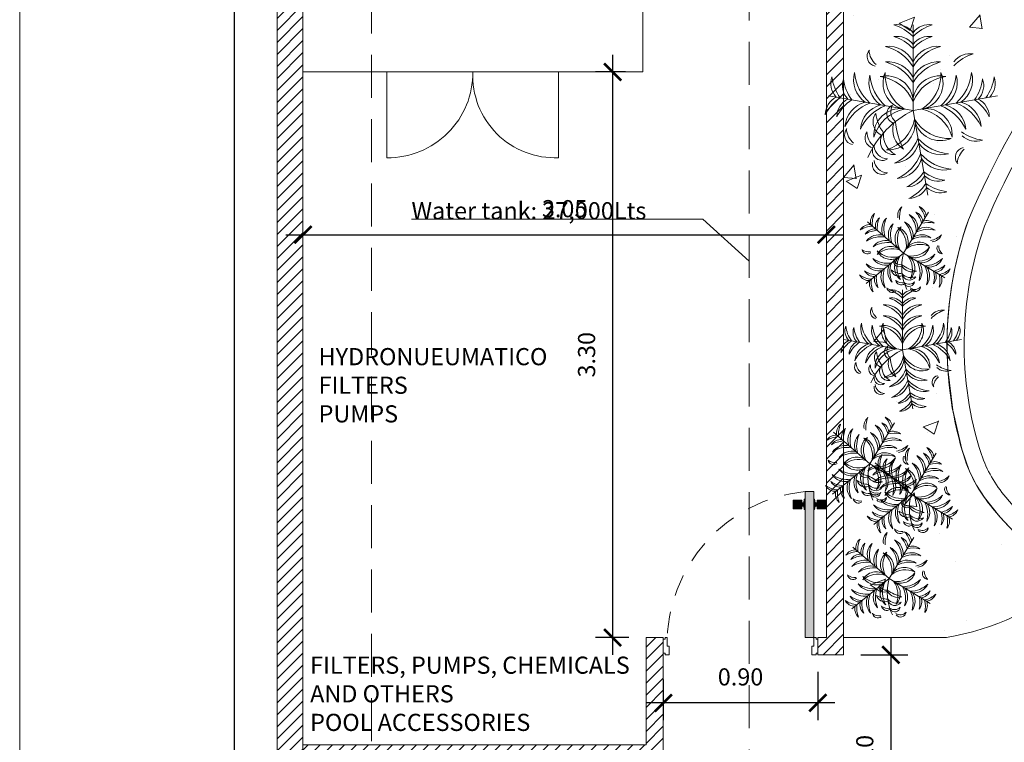
# Model space of a CAD drawing. Units: millimetres. Extents: x 271 to 508, y -208 to -59.
# Drawn here: x 294 to 300, y -145 to -141 of the extents above; entities that cross this region are included whole.
import ezdxf

# ---------------------------------------------------------------- set-up
doc = ezdxf.new("R2010")
doc.units = ezdxf.units.MM
doc.linetypes.add('HIDDEN', pattern=[0.375, 0.25, -0.125])
doc.layers.get('0').update_dxf_attribs({"lineweight": 0})
doc.layers.get('Defpoints').update_dxf_attribs({"lineweight": 0})
for name, color, linetype, lineweight in [('a_acotacion', 4, 'Continuous', 5), ('A_mobiliario', 6, 'Continuous', 5), ('A_Paredes', 2, 'Continuous', 15), ('A_Señalizacion', 9, 'Continuous', 5), ('A_vista', 252, 'Continuous', 5), ('Acera', 252, 'Continuous', 5), ('Parcela', 64, 'Continuous', 5), ('TEXTO', 62, 'Continuous', 5)]:
    doc.layers.add(name, color=color, linetype=linetype, lineweight=lineweight)
doc.layers.add('A_Vegetacion', color=7, linetype='Continuous', lineweight=5, true_color=0x4d9900)
doc.styles.add('AP 100', font='arial.ttf')
doc.dimstyles.new('Acotado interno', dxfattribs={"dimtxt": 0.1, "dimasz": 0.1, "dimexe": 0.1, "dimexo": 0.1, "dimgap": 0.1005, "dimtad": 1, "dimzin": 3, "dimdsep": 46, "dimtxsty": 'AP 100', "dimblk": 'ARCHTICK', "dimcen": 0.1, "dimdle": 0.1, "dimazin": 2, "dimtfac": 1, "dimtofl": 0, "dimtmove": 0, "dimatfit": 3, "dimfxl": 1, "dimfrac": 1, "dimtolj": 1, "dimtzin": 0, "dimarcsym": 0})

# ---------------------------------------------------------------- blocks, each defined once
blk = doc.blocks.new('puerta 90x10')
at = {"true_color": 0xffffff}
for points in [[(0.07374999999973397, -0.001250000000055707), (0.07374999999967713, -0.8512500000000784), (0.0237499999997226, -0.8512500000000784), (0.0237499999997226, -0.001250000000055707)], [(0.003749999999683951, -0.8012500000000671), (-0.04625000000031833, -0.8012500000000671), (-0.04625000000031833, -0.7512500000000557), (0.003749999999740794, -0.7512500000000557)], [(0.003749999999740794, -0.7662500000000705), (0.01574999999974125, -0.7662500000000705), (0.01874999999972715, -0.7462500000000603), (0.0237499999997226, -0.7462500000000603), (0.0237499999997226, -0.7762500000000614), (0.0237499999997226, -0.8062500000000625), (0.01874999999972715, -0.8062500000000625), (0.01574999999974125, -0.7862500000000523), (0.003749999999740794, -0.7862500000000523)], [(0.09374999999965894, -0.7662500000000705), (0.08174999999965848, -0.7662500000000705), (0.07874999999967258, -0.7462500000000603), (0.07374999999967713, -0.7462500000000603), (0.07374999999967713, -0.7762500000000614), (0.07374999999967713, -0.8062500000000625), (0.07874999999967258, -0.8062500000000625), (0.08174999999965848, -0.7862500000000523), (0.09374999999965894, -0.7862500000000523)], [(0.09374999999971578, -0.8012500000000671), (0.143749999999718, -0.8012500000000671), (0.143749999999718, -0.7512500000000557), (0.09374999999965894, -0.7512500000000557)]]:
    blk.add_hatch(color=7, dxfattribs=at).paths.add_polyline_path(points)
at = {"layer": 'A_mobiliario'}
for points in [[(0, 0.0999999999999659), (0, 0.08999999999997499), (0.009999999999990905, 0.08999999999997499), (0.009999999999990905, 0.0999999999999659), (0.03499999999996817, 0.0999999999999659), (0.03499999999996817, 0.05000000000001137), (0.02249999999997954, 0.05000000000003979), (0.02249999999997954, 2.842170943040401e-14), (0.009999999999990905, 2.842170943040401e-14), (0.009999999999990905, 0.01000000000001933), (0, 0.01000000000001933), (0, 0)], [(0.8999999999999773, 0.0999999999999659), (0.8999999999999773, 0.08999999999997499), (0.8899999999999864, 0.08999999999997499), (0.8899999999999864, 0.0999999999999659), (0.8650000000000091, 0.0999999999999659), (0.8650000000000091, 0.05000000000001137), (0.8774999999999977, 0.05000000000001137), (0.8774999999999977, 2.842170943040401e-14), (0.8899999999999864, 2.842170943040401e-14), (0.8899999999999864, 0.01000000000001933), (0.8999999999999773, 0.01000000000001933), (0.8999999999999773, 0)], [(0.003749999999683951, -0.8012500000000671), (-0.04625000000031833, -0.8012500000000671), (-0.04625000000031833, -0.7512500000000557), (0.003749999999740794, -0.7512500000000557), (0.003749999999740794, -0.8012500000000671)], [(0.09374999999971578, -0.8012500000000671), (0.143749999999718, -0.8012500000000671), (0.143749999999718, -0.7512500000000557), (0.09374999999965894, -0.7512500000000557), (0.09374999999965894, -0.8012500000000671)]]:
    blk.add_lwpolyline(points, dxfattribs=at)
for points in [[(0.07374999999973397, -0.001250000000055707), (0.07374999999967713, -0.8512500000000784), (0.0237499999997226, -0.8512500000000784), (0.0237499999997226, -0.001250000000055707)], [(0.003749999999740794, -0.7662500000000705), (0.01574999999974125, -0.7662500000000705), (0.01874999999972715, -0.7462500000000603), (0.0237499999997226, -0.7462500000000603), (0.0237499999997226, -0.7762500000000614), (0.0237499999997226, -0.8062500000000625), (0.01874999999972715, -0.8062500000000625), (0.01574999999974125, -0.7862500000000523), (0.003749999999740794, -0.7862500000000523)], [(0.09374999999965894, -0.7662500000000705), (0.08174999999965848, -0.7662500000000705), (0.07874999999967258, -0.7462500000000603), (0.07374999999967713, -0.7462500000000603), (0.07374999999967713, -0.7762500000000614), (0.07374999999967713, -0.8062500000000625), (0.07874999999967258, -0.8062500000000625), (0.08174999999965848, -0.7862500000000523), (0.09374999999965894, -0.7862500000000523)]]:
    blk.add_lwpolyline(points, close=True, dxfattribs=at)
blk.add_circle((0.0237499999997226, 8.526512829121202e-14), 0.0025, dxfattribs=at)
at = {"layer": 'A_mobiliario', "linetype": 'HIDDEN', "ltscale": 0.5}
blk.add_arc((-0.01564735614315006, 0.03750000000001563), 0.8932348234285846, 275.7439329405751, 0.801827921599232, dxfattribs=at)
blk = doc.blocks.new('_ArchTick')
at = {"color": 0, "linetype": 'ByBlock', "const_width": 0.15}
blk.add_lwpolyline([(-0.5, -0.5), (0.5, 0.5)], dxfattribs=at)
blk = doc.blocks.new('*D445')
at = {"layer": 'a_acotacion', "color": 0, "lineweight": -2, "transparency": 16777216}
blk.add_line((295.5845125843289, -141.8264901475015), (298.8345125843293, -141.8264901475015), dxfattribs=at)
at = {"layer": 'Defpoints', "color": 0, "transparency": 16777216}
for p in [(295.684512584329, -141.8264901475015), (298.7345125843293, -141.8264901475015), (298.7345125843293, -141.8264901475015)]:
    blk.add_point(p, dxfattribs=at)
at = {"layer": 'a_acotacion', "color": 0, "lineweight": -2, "transparency": 16777216, "xscale": 0.1, "yscale": 0.1, "zscale": 0.1, "rotation": 180}
blk.add_blockref('_ArchTick', (295.684512584329, -141.8264901475015), dxfattribs=at)
at = {"layer": 'a_acotacion', "color": 0, "lineweight": -2, "transparency": 16777216, "xscale": 0.1, "yscale": 0.1, "zscale": 0.1}
blk.add_blockref('_ArchTick', (298.7345125843293, -141.8264901475015), dxfattribs=at)
at = {"layer": 'a_acotacion', "color": 0, "transparency": 16777216, "insert": (297.2095125843291, -141.6748987423174), "char_height": 0.1, "attachment_point": 5, "style": 'AP 100'}
blk.add_mtext('\\A1;3.05', dxfattribs=at)
blk = doc.blocks.new('*D449')
at = {"layer": 'a_acotacion', "color": 0, "lineweight": -2, "transparency": 16777216}
for p, q in [((297.4891193406776, -140.7779795873473), (297.4891193406776, -144.2746743885941)), ((297.564512584329, -140.8779795873473), (297.3891193406776, -140.8779795873473)), ((297.5845125843293, -144.1746743885941), (297.3891193406776, -144.1746743885941))]:
    blk.add_line(p, q, dxfattribs=at)
at = {"layer": 'Defpoints', "color": 0, "transparency": 16777216}
for p in [(297.664512584329, -140.8779795873473), (297.4891193406776, -144.1746743885941), (297.6845125843294, -144.1746743885941)]:
    blk.add_point(p, dxfattribs=at)
at = {"layer": 'a_acotacion', "color": 0, "lineweight": -2, "transparency": 16777216, "xscale": 0.1, "yscale": 0.1, "zscale": 0.1}
for p, rotation in [((297.4891193406776, -140.8779795873473), 90), ((297.4891193406776, -144.1746743885941), 270)]:
    blk.add_blockref('_ArchTick', p, dxfattribs=dict(at, rotation=rotation))
at = {"layer": 'a_acotacion', "color": 0, "transparency": 16777216, "insert": (297.3375279354935, -142.5263269879707), "char_height": 0.1, "attachment_point": 5, "rotation": 90, "style": 'AP 100'}
blk.add_mtext('\\A1;3.30', dxfattribs=at)
blk = doc.blocks.new('*D455')
at = {"layer": 'a_acotacion', "color": 0, "lineweight": -2, "transparency": 16777216}
for p, q in [((298.6845125843293, -144.3746743885941), (298.6845125843293, -144.6554271953351)), ((297.7845125843293, -144.4187960814583), (297.7845125843293, -144.6554271953351)), ((298.7845125843293, -144.5554271953351), (297.6845125843293, -144.5554271953351))]:
    blk.add_line(p, q, dxfattribs=at)
at = {"layer": 'Defpoints', "color": 0, "transparency": 16777216}
for p in [(298.6845125843293, -144.2746743885941), (297.7845125843293, -144.3187960814583), (297.7845125843293, -144.5554271953351)]:
    blk.add_point(p, dxfattribs=at)
at = {"layer": 'a_acotacion', "color": 0, "lineweight": -2, "transparency": 16777216, "xscale": 0.1, "yscale": 0.1, "zscale": 0.1, "rotation": 180}
blk.add_blockref('_ArchTick', (297.7845125843293, -144.5554271953351), dxfattribs=at)
at = {"layer": 'a_acotacion', "color": 0, "lineweight": -2, "transparency": 16777216, "xscale": 0.1, "yscale": 0.1, "zscale": 0.1}
blk.add_blockref('_ArchTick', (298.6845125843293, -144.5554271953351), dxfattribs=at)
at = {"layer": 'a_acotacion', "color": 0, "transparency": 16777216, "insert": (298.2345125843293, -144.4038698965629), "char_height": 0.1, "attachment_point": 5, "style": 'AP 100'}
blk.add_mtext('\\A1;0.90', dxfattribs=at)
blk = doc.blocks.new('*D456')
at = {"layer": 'a_acotacion', "color": 0, "lineweight": -2, "transparency": 16777216}
for p, q in [((299.1100711178592, -144.1746743885941), (299.1100711178592, -145.5746743885941)), ((298.9345125843288, -144.2746743885941), (299.2100711178592, -144.2746743885941)), ((298.9345125843293, -145.4746743885941), (299.2100711178592, -145.4746743885941))]:
    blk.add_line(p, q, dxfattribs=at)
at = {"layer": 'Defpoints', "color": 0, "transparency": 16777216}
for p in [(298.8345125843288, -144.2746743885941), (298.8345125843293, -145.4746743885941), (299.1100711178592, -145.4746743885941)]:
    blk.add_point(p, dxfattribs=at)
at = {"layer": 'a_acotacion', "color": 0, "lineweight": -2, "transparency": 16777216, "xscale": 0.1, "yscale": 0.1, "zscale": 0.1}
for p, rotation in [((299.1100711178592, -144.2746743885941), 90), ((299.1100711178592, -145.4746743885941), 270)]:
    blk.add_blockref('_ArchTick', p, dxfattribs=dict(at, rotation=rotation))
at = {"layer": 'a_acotacion', "color": 0, "transparency": 16777216, "insert": (298.9585138190871, -144.8746743885941), "char_height": 0.1, "attachment_point": 5, "rotation": 90, "style": 'AP 100'}
blk.add_mtext('\\A1;1.20', dxfattribs=at)
blk = doc.blocks.new('*D482')
at = {"layer": 'a_acotacion', "color": 0, "lineweight": -2, "transparency": 16777216}
for p, q in [((295.283677151246, -139.1779795873473), (295.283677151246, -151.9279795873473)), ((295.9845125843289, -139.2779795873473), (295.183677151246, -139.2779795873473)), ((295.9845125843289, -151.8279795873473), (295.183677151246, -151.8279795873473))]:
    blk.add_line(p, q, dxfattribs=at)
at = {"layer": 'Defpoints', "color": 0, "transparency": 16777216}
for p in [(296.0845125843289, -139.2779795873473), (295.283677151246, -151.8279795873473), (296.0845125843289, -151.8279795873473)]:
    blk.add_point(p, dxfattribs=at)
at = {"layer": 'a_acotacion', "color": 0, "lineweight": -2, "transparency": 16777216, "xscale": 0.1, "yscale": 0.1, "zscale": 0.1}
for p, rotation in [((295.283677151246, -139.2779795873473), 90), ((295.283677151246, -151.8279795873473), 270)]:
    blk.add_blockref('_ArchTick', p, dxfattribs=dict(at, rotation=rotation))
at = {"layer": 'a_acotacion', "color": 0, "transparency": 16777216, "insert": (295.1321198524739, -145.5529795873473), "char_height": 0.1, "attachment_point": 5, "rotation": 90, "style": 'AP 100'}
blk.add_mtext('\\A1;12.55', dxfattribs=at)
blk = doc.blocks.new('mata 1')
at = {"layer": 'A_Vegetacion'}
for p in [(0, 0.5), (-0.4924038765061027, 0.08682408883346682), (0.4924038765061027, 0.08682408883346682), (0.0868240888334526, -0.4924038765061027)]:
    blk.add_line(p, (0, 0), dxfattribs=at)
for centre, radius, start, end in [((-0.09301987465948969, 0.3856865316744376), 0.1154047050699516, 36.2899697409367, 99.62432748791574), ((-0.1866134390511434, 0.2505623014921809), 0.2597574039127745, 44.0762814209174, 73.37935627120562), ((0.09301987465948969, 0.3856865316744376), 0.1154047050699516, 80.37567251208426, 143.7100302590633), ((0.1866134390510865, 0.2505623014921809), 0.2597574039127745, 106.6206437287944, 135.9237185790826), ((-0.09301987465948969, 0.3174731666139508), 0.1154047050699516, 36.2899697409367, 99.62432748791574), ((-0.1866134390511434, 0.1823489364316941), 0.2597574039127745, 44.0762814209174, 73.37935627120562), ((0.09301987465948969, 0.3174731666139508), 0.1154047050699516, 80.37567251208426, 143.7100302590633), ((0.1866134390510865, 0.1823489364316941), 0.2597574039127745, 106.6206437287944, 135.9237185790826), ((-0.2099415338053632, 0.3157336780539453), 0.0575199664874456, 139.7420026319026, 258.7475284924332), ((-0.1320494635941145, 0.3612420146509407), 0.1250768517105466, 184.6180214874523, 228.2106414841062), ((-0.1445676111897001, 0.2152788045320335), 0.1598380086826924, 25.24890602912968, 95.39371468892642), ((-0.2287769554221768, 0.1155474805292869), 0.2679474959606237, 31.37119454615736, 75.03656803184522), ((0.1445676111897001, 0.2152788045320335), 0.1598380086826924, 84.60628531107356, 154.7510939708703), ((0.22877695542212, 0.1155474805292869), 0.2679474959606237, 104.9634319681548, 148.6288054538426), ((0.3311702720810104, 0.2164744071907307), 0.1154047050699516, 80.37567251208426, 143.7100302590633), ((0.4247638364726072, 0.08135017700845992), 0.2597574039127745, 106.6206437287944, 135.9237185790826), ((-0.1445676111897001, 0.1243276511180653), 0.1598380086826924, 25.24890602912968, 95.39371468892642), ((-0.2287769554221768, 0.02459632711531867), 0.2679474959606237, 31.37119454615736, 75.03656803184522), ((0.1445676111897001, 0.1243276511180653), 0.1598380086826924, 84.60628531107356, 154.7510939708703), ((0.22877695542212, 0.02459632711531867), 0.2679474959606237, 104.9634319681548, 148.6288054538426), ((-0.3636743549039352, 0.1585804571248275), 0.1154047050699516, 160.3756725120837, 223.7100302590646), ((-0.2143506135026882, 0.2272880486399487), 0.2597574039127745, 186.6206437287933, 215.9237185790842), ((-0.2964973041333678, 0.14673533058955), 0.1154047050699516, 160.3756725120837, 223.7100302590646), ((-0.1471735627320641, 0.2154429221046712), 0.2597574039127745, 186.6206437287933, 215.9237185790842), ((-0.1869043335295828, 0.1797540764313794), 0.1598380086826924, 164.6062853110748, 234.7510939708694), ((-0.07406535326504127, 0.2453659288381687), 0.2679474959606237, 184.9634319681553, 228.6288054538429), ((-0.09733493250212177, 0.1639605743843333), 0.1598380086826924, 164.6062853110748, 234.7510939708694), ((0.0155040477624766, 0.2295724267911368), 0.2679474959606237, 184.9634319681553, 228.6288054538429), ((-0.1543813544196269, 0.04676892358600071), 0.1558132994469489, 3.425938451265662, 103.6345770085612), ((-0.2190718055111347, -0.03587072365658628), 0.2357261270456761, 21.66646064310563, 83.18778853731163), ((-0.01925035768681482, 0.1601572931051294), 0.1558132994469489, 156.3654229914382, 256.574061548734), ((0.07336718656836183, 0.2095147267391866), 0.2357261270456761, 176.8122114626891, 238.3335393568945), ((0.1543813544196269, 0.04676892358600071), 0.1558132994469489, 76.36542299143882, 176.5740615487343), ((0.2190718055111347, -0.03587072365658628), 0.2357261270456761, 96.81221146268837, 158.3335393568944), ((-0.07336718656836183, 0.2095147267391866), 0.2357261270456761, 301.666460643105, 3.187788537310897), ((0.01925035768681482, 0.1601572931051294), 0.1558132994469489, 283.425938451266, 23.63457700856182), ((-0.0155040477624766, 0.2295724267911226), 0.2679474959606237, 311.3711945461571, 355.0365680318448), ((0.09733493250212177, 0.1639605743843333), 0.1598380086826924, 305.2489060291307, 15.39371468892526), ((0.07406535326504127, 0.2453659288381687), 0.2679474959606237, 311.3711945461571, 355.0365680318448), ((0.1869043335295828, 0.1797540764313652), 0.1598380086826924, 305.2489060291307, 15.39371468892526), ((0.1471735627320641, 0.2154429221046712), 0.2597574039127745, 324.0762814209158, 353.3793562712067), ((0.296497304133311, 0.14673533058955), 0.1154047050699516, 316.2899697409354, 19.62432748791626), ((0.2143506135026882, 0.2272880486399487), 0.2597574039127745, 324.0762814209158, 353.3793562712067), ((0.3636743549039352, 0.1585804571248275), 0.1154047050699516, 316.2899697409354, 19.62432748791626), ((-0.3959798183468024, -0.02463293037293113), 0.1154047050699516, 116.2899697409364, 179.6243274879168), ((-0.2791607807414493, -0.1402686745476558), 0.2597574039127745, 124.0762814209165, 153.3793562712075), ((-0.3288027675761782, -0.03647805690822281), 0.1154047050699516, 116.2899697409364, 179.6243274879168), ((-0.211983729970882, -0.1521138010829333), 0.2597574039127745, 124.0762814209165, 153.3793562712075), ((0.2119837299708252, -0.1521138010829333), 0.2597574039127745, 26.62064372879249, 55.92371857908348), ((0.3288027675761782, -0.03647805690822281), 0.1154047050699516, 0.3756725120832369, 63.71003025906364), ((-0.2371121379950978, -0.1049885322367601), 0.1598380086826924, 105.2489060291304, 175.3937146889255), ((-0.1535187560675126, -0.20523670998233), 0.2679474959606237, 111.3711945461577, 155.0365680318465), ((-0.1475427369676368, -0.1207820342838062), 0.1598380086826924, 105.2489060291304, 175.3937146889255), ((-0.06394935504005161, -0.2210302120293761), 0.2679474959606237, 111.3711945461577, 155.0365680318465), ((0.2323526991884819, -0.4876366235562415), 0.5401640986343955, 115.4772105697519, 156.6585014095519), ((-0.07286643940824433, -0.1439146164008207), 0.1558132994469489, 83.42593845126467, 183.6345770085618), ((-0.002715653042059785, -0.2219724983283129), 0.2357261270456761, 101.6664606431067, 163.1877885373105), ((-0.09625496024960967, -0.01874325851760261), 0.05627916034555298, 114.2257495074277, 255.1278829095666), ((-0.05150079298613264, -0.005900667641654422), 0.07800002917540338, 150.439774274285, 228.6694261810001), ((0.002715653042059785, -0.2219724983283129), 0.2357261270456761, 16.81221146268945, 78.33353935689335), ((0.07286643940824433, -0.1439146164008349), 0.1558132994469489, 356.3654229914383, 96.57406154873534), ((0.06394935504005161, -0.2210302120293761), 0.2679474959606237, 24.96343196815353, 68.62880545384226), ((0.1475427369676368, -0.1207820342838062), 0.1598380086826924, 4.606285311074486, 74.75109397086959), ((0.1535187560675126, -0.2052367099823442), 0.2679474959606237, 24.96343196815353, 68.62880545384226), ((0.2371121379950978, -0.1049885322367743), 0.1598380086826924, 4.606285311074486, 74.75109397086959), ((-0.1461830866157356, -0.06581227309615656), 0.08690995495404302, 144.9865381391204, 244.4033874630812), ((0.03045672158083335, 0.01701404273023854), 0.2500027958671817, 187.57586696543, 215.8941657849367), ((-0.2219724983283413, -0.002715653042045574), 0.2357261270456761, 286.8122114626894, 348.333539356893), ((-0.1439146164008207, -0.07286643940825854), 0.1558132994469489, 266.3654229914389, 6.574061548734716), ((0.1601572931051578, -0.01925035768680061), 0.1558132994469489, 193.4259384512662, 293.6345770085629), ((0.2095147267392008, 0.07336718656839025), 0.2357261270456761, 211.6664606431073, 273.1877885373117), ((-0.3415509639593779, -0.1417657696242429), 0.0575199664874456, 139.7420026319026, 258.7475284924332), ((-0.2636588937480724, -0.09625743302724743), 0.1250768517105466, 184.6180214874523, 228.2106414841062), ((0.01102678850924121, -0.1124726208896476), 0.1295146794314253, 161.4476717299709, 239.3672288479782), ((0.3174845377540692, -0.02471768827719245), 0.4223717560477615, 185.4007400516307, 208.1390389575012), ((-0.2224757652485891, -0.1605671167890961), 0.0575199664874456, 139.7420026319026, 258.7475284924332), ((-0.1445836950373405, -0.1150587801921006), 0.1250768517105466, 184.6180214874523, 228.2106414841062), ((-0.1139981788089699, -0.1794761485687673), 0.07657036214735144, 138.8744187014558, 278.9762644791894), ((-0.04746628464852165, -0.1427101663658163), 0.124951845192461, 173.7536355674008, 244.097047613245), ((-0.2210302120294045, -0.06394935504002319), 0.2679474959606237, 294.9634319681564, 338.628805453842), ((0.229572426791151, 0.01550404776246239), 0.2679474959606237, 221.3711945461566, 265.0365680318446), ((0.4341028674533618, 0.08647094113501907), 0.2597574039127745, 234.0762814209146, 263.3793562712058), ((0.3653952759382264, -0.06285280026622786), 0.1154047050699516, 226.2899697409342, 289.6243274879173), ((-0.1800628941401783, -0.2332152826986942), 0.05700695811034514, 167.0577451775109, 302.8532526094807), ((-0.1472569569079951, -0.2010830615717651), 0.08004373110491901, 185.1844907054937, 268.6539629962772), ((-0.1207820342838204, -0.1475427369676083), 0.1598380086826924, 274.6062853110753, 344.7510939708698), ((0.1639605743843049, -0.09733493250210756), 0.1598380086826924, 215.2489060291284, 285.393714688925), ((0.303961955367356, -0.2715619898639687), 0.0575199664874456, 101.2524715075668, 220.2579973680974), ((0.3818540255786615, -0.3170703264609642), 0.1250768517105466, 131.7893585158938, 175.3819785125477), ((-0.20523670998233, -0.1535187560675126), 0.2679474959606237, 294.9634319681564, 338.628805453842), ((-0.1049885322367459, -0.2371121379950978), 0.1598380086826924, 274.6062853110753, 344.7510939708698), ((0.2453659288381687, -0.07406535326502706), 0.2679474959606237, 221.3711945461566, 265.0365680318446), ((0.1797540764313794, -0.186904333529597), 0.1598380086826924, 215.2489060291284, 285.393714688925), ((-0.1800628941401783, -0.3146877870797482), 0.05700695811034514, 167.0577451775109, 302.8532526094807), ((-0.1472569569079951, -0.282555565952805), 0.08004373110491901, 185.1844907054937, 268.6539629962772), ((-0.1521138010829191, -0.2119837299708536), 0.2597574039127745, 296.6206437287922, 325.9237185790857), ((-0.0364780569082086, -0.3288027675761782), 0.1154047050699516, 270.3756725120848, 333.7100302590648), ((0.2154429221046712, -0.1471735627320783), 0.2597574039127745, 234.0762814209146, 263.3793562712058), ((0.1467353305895358, -0.2964973041333394), 0.1154047050699516, 226.2899697409342, 289.6243274879173), ((-0.1402686745476558, -0.2791607807414636), 0.2597574039127745, 296.6206437287922, 325.9237185790857), ((-0.02463293037294534, -0.3959798183467882), 0.1154047050699516, 270.3756725120848, 333.7100302590648), ((0.2272880486399345, -0.2143506135026882), 0.2597574039127745, 234.0762814209146, 263.3793562712058), ((0.1585804571247991, -0.3636743549039494), 0.1154047050699516, 226.2899697409342, 289.6243274879173)]:
    blk.add_arc(centre, radius, start, end, dxfattribs=at)

msp = doc.modelspace()

# ---------------------------------------------------------------- hatches: boundary and pattern name
at = {"layer": 'A_Paredes'}
h = msp.add_hatch(dxfattribs=at)
h.set_pattern_fill('JIS_WOOD', color=256, scale=0.07, style=0)
h.set_pattern_definition([(45, (0, 0), (-0.0349999999412689, 0.0349999999412689), [])])
h.paths.add_polyline_path([(296.684512584329, -138.2279795873473), (315.3845125843289, -138.2279795873473), (315.3845125843289, -162.0779795873475), (315.5345125843289, -162.0779795873475), (315.5345125843289, -138.0779795873473), (296.534512584329, -138.0779795873473), (296.534512584329, -138.7279795873473), (295.5345125843289, -138.7279795873473), (295.5345125843289, -158.9279795873483), (295.6845125843288, -158.9279795873483), (295.684512584329, -138.8779795873473), (296.684512584329, -138.8779795873473)])
h = msp.add_hatch(dxfattribs=at)
h.set_pattern_fill('JIS_WOOD', color=256, scale=0.07, style=0)
h.set_pattern_definition([(45, (0, -37.33997824870977), (-0.0349999999412689, 0.0349999999412689), [])])
h.paths.add_polyline_path([(298.7345125843293, -144.1746743885941), (298.7345125843293, -138.2279795873473), (298.834512584329, -138.2279795873473), (298.8345125843288, -144.2746743885941), (298.6845125843293, -144.2746743885941), (298.6845125843293, -144.1746743885941)])
h = msp.add_hatch(dxfattribs=at)
h.set_pattern_fill('JIS_WOOD', color=256, scale=0.07, style=0)
h.set_pattern_definition([(45, (0, -37.38588158132539), (-0.0349999999412689, 0.0349999999412689), [])])
h.paths.add_polyline_path([(297.6845125843294, -144.7996743885941), (297.6845125843294, -144.1746743885941), (297.7845125843293, -144.1746743885941), (297.7845125843293, -145.5746743885941), (297.6845125843294, -145.5746743885941), (297.6845125843294, -144.9496743885941), (295.6845125843289, -144.9496743885942), (295.6845125843289, -144.7996743885942)])
at = {"layer": 'A_Vegetacion'}
h = msp.add_hatch(dxfattribs=at)
h.set_pattern_fill('AR-CONC', color=256, scale=0.005, style=0)
h.set_pattern_definition([(49.99999999999999, (0, -37.33997824870977), (0.91092334498002, -0.07969542769451543), [0.09525, -1.04775]), (355, (0, -37.33997824870977), (-0.176214129878335, 0.9552832144108999), [0.0762, -0.8382]), (100.451, (0.07591, -37.34661949870977), (0.7347125083297962, 0.8755834391014594), [0.08095000000000001, -0.8904500000000001]), (46.18420000000001, (0, -37.08597824870977), (1.35539520446065, -0.2102116396636357), [0.142875, -1.571625]), (96.6356, (0.1129495, -37.10349574870977), (1.187021172331186, 1.237127779450246), [0.121425, -1.335675]), (351.1840000000001, (0, -37.08597824870977), (1.18702302906967, 1.237125589302988), [0.1143, -1.2573]), (21, (0.127, -37.14947824870977), (0.7580743991769164, -0.5113275925838126), [0.09525, -1.04775]), (326.0000000000001, (0.127, -37.14947824870977), (0.3090101417382354, 0.9209398306115963), [0.0762, -0.8382]), (71.4514, (0.1901725, -37.19208874870977), (1.067082453850622, 0.4096142885802873), [0.08095000000000001, -0.8904500000000001]), (37.50000000000001, (0, -37.33997824870977), (0.01544301625295908, 0.4227751943657655), [0, -0.82804, 0, -0.8509000000000001, 0, -0.8413750000000001]), (7.499999999999999, (0, -37.33997824870977), (0.3340983125515287, 0.5009028740905975), [0, -0.48514, 0, -0.80899, 0, -0.320675]), (327.5, (-0.28321, -37.33997824870977), (0.677952975834357, -0.02864371996336729), [0, -0.3175, 0, -0.9906, 0, -1.31445]), (317.5, (-0.41021, -37.33997824870977), (0.7406459069300902, 0.1271324551666651), [0, -0.41275, 0, -0.65786, 0, -0.93345])])
edge = h.paths.add_edge_path()
edge.add_arc((299.1546155057139, -142.5796129513641), 1.619433037564445, 279.9527781552702, 309.2386120885226)
edge.add_line((300.1789901415698, -143.8338936091797), (300.0694311756961, -143.7622698405806))
edge.add_line((300.0694311756961, -143.7622698405806), (299.9414460831201, -143.6632350211263))
edge.add_line((299.9414460831201, -143.6632350211263), (299.8311139406825, -143.5618281716672))
edge.add_line((299.8311139406825, -143.5618281716672), (299.7455311817421, -143.4704717510238))
edge.add_line((299.7455311817421, -143.4704717510238), (299.6552326422756, -143.3583990447347))
edge.add_line((299.6552326422756, -143.3583990447348), (299.6097721536207, -143.2868165732048))
edge.add_line((299.6097721536207, -143.2868165732048), (299.567003240969, -143.2010054598811))
edge.add_line((299.567003240969, -143.2010054598811), (299.5236833950747, -143.0759169976697))
edge.add_line((299.5236833950747, -143.0759169976697), (299.4711144624884, -142.8500889085996))
edge.add_line((299.4711144624884, -142.8500889085996), (299.4421110107846, -142.6102735660353))
edge.add_line((299.4421110107846, -142.6102735660353), (299.437485560713, -142.4681523336064))
edge.add_line((299.437485560713, -142.4681523336064), (299.4385678357002, -142.3993779199943))
edge.add_arc((301.6231420276664, -142.4681411906644), 2.185656145782829, 160.5635908607909, 178.1971109965334, ccw=False)
edge.add_arc((304.5814820106982, -143.8828199922265), 5.457365385575143, 133.3420322453707, 156.8902782436058, ccw=False)
edge.add_arc((304.8667432727156, -144.1308276748215), 5.833642323690979, 91.69728666913551, 133.7078035454953, ccw=False)
edge.add_arc((304.9804393748983, -148.4435609757004), 10.14786081204179, 89.10848893221862, 91.61772056809082, ccw=False)
edge.add_arc((304.9135861428977, -144.6801979325184), 6.387224613356317, 72.73441181629403, 87.98353233894642, ccw=False)
edge.add_arc((308.7195899118406, -134.1966550482878), 4.782230419645493, 246.4561390902755, 296.2472781328001)
edge.add_line((310.8345125843289, -138.485807630789), (310.8345125843289, -138.2279795873473))
edge.add_line((310.8345125843289, -138.2279795873473), (299.4345125843291, -138.2279795873473))
edge.add_line((299.4345125843291, -138.2279795873473), (298.834512584329, -138.2279795873473))
edge.add_line((298.834512584329, -138.2279795873473), (298.8345125843293, -144.1746743885941))
edge.add_line((298.8345125843293, -144.1746743885941), (299.4345125843291, -144.174674388594))

# ---------------------------------------------------------------- linework, layer by layer
at = {"layer": 'A_Paredes'}
for p, q in [((296.174512584329, -140.8779795873473), (296.174512584329, -141.3779795873472)), ((297.174512584329, -140.8779795873473), (297.174512584329, -141.3779795873472))]:
    msp.add_line(p, q, dxfattribs=at)
for points in [[(296.684512584329, -138.2279795873473), (315.3845125843289, -138.2279795873473), (315.3845125843289, -162.0779795873475), (315.5345125843289, -162.0779795873475), (315.5345125843289, -138.0779795873473), (296.534512584329, -138.0779795873473), (296.534512584329, -138.7279795873473), (295.5345125843289, -138.7279795873473), (295.5345125843289, -158.9279795873483), (295.6845125843288, -158.9279795873483), (295.684512584329, -138.8779795873473), (296.684512584329, -138.8779795873473)], [(298.7345125843293, -144.1746743885941), (298.7345125843293, -138.2279795873473), (298.834512584329, -138.2279795873473), (298.8345125843288, -144.2746743885941), (298.8345125843288, -144.2746743885941), (298.6845125843293, -144.2746743885941), (298.6845125843293, -144.1746743885941)], [(297.6845125843294, -144.7996743885941), (297.6845125843294, -144.1746743885941), (297.7845125843293, -144.1746743885941), (297.7845125843293, -144.1746743885941), (297.7845125843293, -145.5746743885941), (297.6845125843294, -145.5746743885941), (297.6845125843294, -144.9496743885941), (295.6845125843289, -144.9496743885942), (295.6845125843289, -144.7996743885942)]]:
    msp.add_lwpolyline(points, close=True, dxfattribs=at)
msp.add_lwpolyline([(297.664512584329, -140.8779795873473), (297.664512584329, -140.0779795873473), (295.684512584329, -140.0779795873473), (295.684512584329, -140.8779795873473), (297.664512584329, -140.8779795873473)], dxfattribs=at)
for centre, radius, start, end in [((296.1801896624779, -140.8836566654961), 0.4943555201307313, 269.3420124698927, 0.6579875301008415), ((297.1540254753865, -140.8984666962897), 0.4799503456850127, 177.553535176745, 272.4464648232616)]:
    msp.add_arc(centre, radius, start, end, dxfattribs=at)
at = {"layer": 'A_Señalizacion', "linetype": 'HIDDEN'}
msp.add_lwpolyline([(296.0845125843289, -139.2779795873473), (296.0845125843289, -151.8279795873473), (298.2845125843286, -151.8279795873481), (298.2845125843286, -139.2779795873473)], close=True, dxfattribs=at)
at = {"layer": 'A_Vegetacion'}
for points in [[(310.8345125843289, -138.2279795873473), (299.4345125843291, -138.2279795873473), (299.4345125843291, -138.2279795873473), (299.4345125843291, -138.2279795873473), (299.4345125843291, -138.2279795873473), (298.834512584329, -138.2279795873473), (298.8345125843293, -144.1746743885941), (299.4345125843291, -144.174674388594, 0.1284836399515004), (300.1789901415698, -143.8338936091797)], [(299.8311139406825, -143.5618281716672), (299.7455311817421, -143.4704717510238), (299.6552326422756, -143.3583990447348), (299.6097721536207, -143.2868165732048), (299.567003240969, -143.2010054598811), (299.5236833950747, -143.0759169976697), (299.4711144624884, -142.8500889085996), (299.4421110107846, -142.6102735660353), (299.437485560713, -142.4681523336064), (299.4385678357002, -142.3993779199942, -0.07709293327452856), (299.5620433818393, -141.7408412801956, -0.1031117217183175), (300.8358080186051, -139.9138448982467, -0.1853865101619038)]]:
    msp.add_lwpolyline(points, format="xyb", dxfattribs=at)
at = {"layer": 'A_vista'}
for points in [[(312.8845125843289, -146.3779795873457), (311.7439880238838, -146.3779795873457, -0.09406019756965889), (306.1869146153057, -145.0102143919963, -0.01733937407013694), (306.0240634858135, -144.9364234319537), (304.8757910132277, -144.3990999427984, 0.1860304078652212), (301.684752601676, -144.0135587604087, -0.3075963327882728), (299.7031764494506, -143.420279710405, -0.0936298512835568), (299.5427663680139, -143.1383342639353, -0.1641674089006026), (299.5620433818393, -141.7408412801956, -0.1031117217183175), (300.8358080186051, -139.9138448982467, -0.1853865101619038), (304.6939571554529, -138.2997447806722, -0.01094902593116701), (305.1383317232462, -138.296928575396, -0.06663520402946542), (306.8093232967496, -138.5807865752668, 0.220738737245399), (310.8345125843289, -138.485807630789), (310.8345125843289, -138.2279795873473), (310.8345125843289, -138.2279795873473)], [(312.8845125843289, -146.2779795873457), (311.7466813164451, -146.2779795873457, -0.09404759310911419), (306.2267534567736, -144.9184724312501, -0.01764230631303581), (306.0674734318035, -144.8463298060962), (304.92044551474, -144.3095886951932, 0.1860551588789166), (301.6573612243596, -143.9173384093381, -0.3082131621037176), (299.7800697014632, -143.3563373733423, -0.09366260688648091), (299.6376544189815, -143.10675530869, -0.1636569069686682), (299.655287385868, -141.7771204901957, -0.1029753284382311), (300.904688706351, -139.9863401871145, -0.1853903674221219), (304.6967033364604, -138.3997070959063, -0.01092647478179482), (305.1357927395705, -138.3969012208241, -0.06647818306734372), (306.7768247459908, -138.6754052427799, 0.2262180827036546), (310.9418869357985, -138.5230454377259)]]:
    msp.add_lwpolyline(points, format="xyb", dxfattribs=at)
at = {"layer": 'Acera'}
msp.add_lwpolyline([(315.5345125843289, -168.0779795873473), (295.5345125843289, -168.0779795873473), (295.5345125843289, -138.0779795873473), (294.0345125843289, -138.0779795873473), (294.0345125843289, -169.5779795873473), (315.5345125843289, -169.5779795873473)], close=True, dxfattribs=at)
at = {"layer": 'Parcela'}
msp.add_lwpolyline([(295.5345125843289, -138.0779795873473), (295.5345125843289, -168.0779795873473), (315.5345125843289, -168.0779795873473), (315.5345125843289, -138.0779795873473)], close=True, dxfattribs=at)
at = {"layer": 'TEXTO'}
msp.add_lwpolyline([(296.3174399750346, -141.7368886447837), (298.0145563960965, -141.7368886447837), (298.2845125843286, -141.9798915240445)], dxfattribs=at)

# ---------------------------------------------------------------- block references
at = {"layer": 'A_mobiliario', "rotation": 180}
msp.add_blockref('puerta 90x10', (298.6845125843293, -144.1746743885941), dxfattribs=at)
at = {"layer": 'A_Vegetacion'}
msp.add_blockref('mata 1', (299.2396191921753, -141.1033652654552), dxfattribs=at)
at = {"layer": 'A_Vegetacion', "xscale": 0.5599999999999999, "yscale": 0.5599999999999999, "zscale": 0.5599999999999999, "rotation": 48.98247422290057}
for p in [(299.1847734460167, -141.9343632725789), (298.9874988514198, -143.1621857774286), (299.2294077456433, -143.3395182005748), (299.1003898990082, -143.8312130525444)]:
    msp.add_blockref('mata 1', p, dxfattribs=at)
at = {"layer": 'A_Vegetacion', "xscale": 0.7, "yscale": 0.7, "zscale": 0.7}
msp.add_blockref('mata 1', (299.1782060211912, -142.4977206143005), dxfattribs=at)

# ---------------------------------------------------------------- texts
at = {"layer": 'TEXTO', "char_height": 0.1, "attachment_point": 9, "style": 'AP 100'}
for s, insert, width in [('\\pxql;Water tank: 27,000Lts', (298.3206252033498, -141.7368886447837), 2.003185228315203), ('\\pxql;HYDRONUEUMATICO\\PFILTERS\\PPUMPS', (297.3350301002731, -142.9207144434214), 1.558903204470937), ('\\pxql;FILTERS, PUMPS, CHEMICALS AND OTHERS\\PPOOL ACCESSORIES', (297.6845125843294, -144.7190225985998), 1.957795700793611)]:
    msp.add_mtext(s, dxfattribs=dict(at, insert=insert, width=width))

# ---------------------------------------------------------------- dimensions: what is measured, and where the dimension line sits
at = {"layer": 'a_acotacion'}
for base, p1, p2, picture, middle in [((295.283677151246, -151.8279795873473), (296.0845125843289, -139.2779795873473), (296.0845125843289, -151.8279795873473), '*D482', (295.1321198524739, -145.5529795873473)), ((297.4891193406776, -144.1746743885941), (297.664512584329, -140.8779795873473), (297.6845125843294, -144.1746743885941), '*D449', (297.3375279354935, -142.5263269879707)), ((299.1100711178592, -145.4746743885941), (298.8345125843288, -144.2746743885941), (298.8345125843293, -145.4746743885941), '*D456', (298.9585138190871, -144.8746743885941))]:
    dim = msp.add_linear_dim(base=base, p1=p1, p2=p2, angle=90, dimstyle='Acotado interno', dxfattribs=at)
    dim.commit()
    dim.dimension.update_dxf_attribs({"geometry": picture, "text_midpoint": middle})
for base, p1, p2, picture, middle in [((298.7345125843293, -141.8264901475015), (295.684512584329, -141.8264901475015), (298.7345125843293, -141.8264901475015), '*D445', (297.2095125843291, -141.6748987423174)), ((297.7845125843293, -144.5554271953351), (298.6845125843293, -144.2746743885941), (297.7845125843293, -144.3187960814583), '*D455', (298.2345125843293, -144.4038698965629))]:
    dim = msp.add_linear_dim(base=base, p1=p1, p2=p2, dimstyle='Acotado interno', dxfattribs=at)
    dim.commit()
    dim.dimension.update_dxf_attribs({"geometry": picture, "text_midpoint": middle})

doc.saveas('drawing.dxf')
